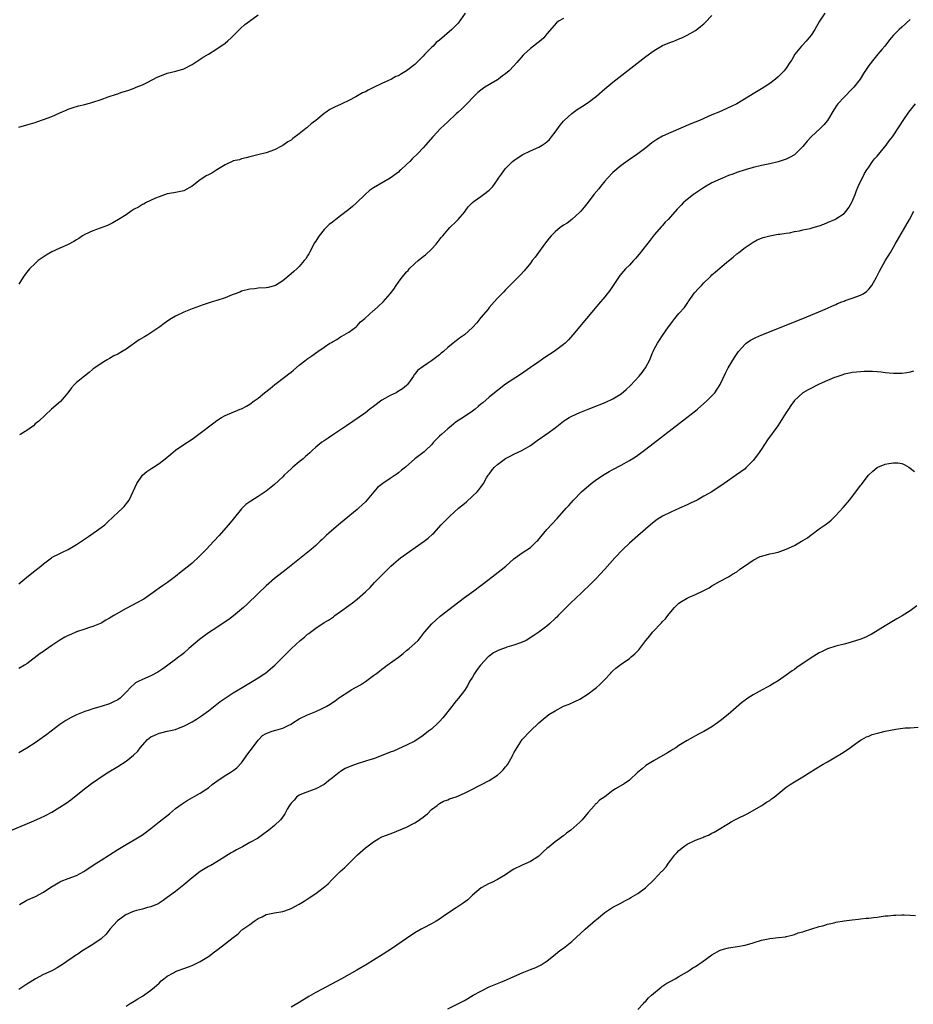
# Model space of a CAD drawing. Units: inches. Extents: x 2580000 to 2583000, y 1500000 to 1503000.
# Drawn here: x 2580349 to 2580566, y 1502089 to 1502327 of the extents above; entities that cross this region are included whole.
import ezdxf

# ---------------------------------------------------------------- set-up
doc = ezdxf.new("R2010")
doc.units = ezdxf.units.IN
doc.header["$MEASUREMENT"] = 0
doc.layers.add('LD25801500_10ft', color=71, linetype='Continuous')

msp = doc.modelspace()

# ---------------------------------------------------------------- linework, layer by layer
at = {"layer": 'LD25801500_10ft'}
for points, elevation in [([(2580544.31, 1502329), (2580543.07, 1502327), (2580541.88, 1502325), (2580541, 1502323.64), (2580539.78, 1502322.22), (2580538.84, 1502321.16), (2580538.68, 1502321), (2580537.04, 1502319), (2580536.32, 1502317.68), (2580535.9, 1502317), (2580535, 1502315.68), (2580534.48, 1502315), (2580533, 1502313.53), (2580532.38, 1502313), (2580531, 1502311.94), (2580529.61, 1502311), (2580529, 1502310.61), (2580527, 1502309.43), (2580526.36, 1502309), (2580523.01, 1502306.99), (2580521.67, 1502306.33), (2580518.66, 1502305), (2580517, 1502304.31), (2580513.94, 1502303), (2580511.86, 1502302.14), (2580507, 1502300.09), (2580505, 1502299.13), (2580503.64, 1502298.36), (2580502.46, 1502297.54), (2580501, 1502296.36), (2580499, 1502294.85), (2580496.71, 1502293.29), (2580495, 1502292.07), (2580493, 1502290.38), (2580491.69, 1502289), (2580491, 1502288.23), (2580489.98, 1502287), (2580489.57, 1502286.43), (2580488.4, 1502285), (2580487, 1502283.15), (2580486.03, 1502281.97), (2580485.23, 1502281), (2580485, 1502280.76), (2580483.02, 1502278.98), (2580481.88, 1502278.12), (2580481, 1502277.57), (2580480.22, 1502277), (2580479, 1502276), (2580478, 1502275), (2580477.57, 1502274.43), (2580477, 1502273.76), (2580476.41, 1502273), (2580474.93, 1502271), (2580474.13, 1502269.87), (2580473.42, 1502269), (2580473, 1502268.42), (2580471.47, 1502266.53), (2580470.53, 1502265.47), (2580469, 1502263.92), (2580468.05, 1502263), (2580467, 1502261.93), (2580466.56, 1502261.44), (2580466.1, 1502261), (2580465, 1502259.88), (2580464.23, 1502259), (2580463, 1502257.64), (2580462.72, 1502257.28), (2580461, 1502255.19), (2580460.04, 1502253.96), (2580459, 1502252.8), (2580457.01, 1502251), (2580455.79, 1502250.21), (2580455, 1502249.57), (2580454.67, 1502249.33), (2580454.3, 1502249), (2580453, 1502247.97), (2580451.93, 1502247), (2580451.41, 1502246.59), (2580451, 1502246.2), (2580450.3, 1502245.7), (2580449, 1502244.72), (2580448.08, 1502244.08), (2580447, 1502243.39), (2580445.6, 1502242.4), (2580445, 1502241.48), (2580444.74, 1502241.26), (2580444.67, 1502241), (2580443.86, 1502239.86), (2580443.22, 1502239), (2580443, 1502238.77), (2580442.03, 1502237.97), (2580440.82, 1502237.18), (2580440.48, 1502237), (2580439, 1502236.33), (2580437, 1502235.17), (2580435, 1502233.67), (2580434.06, 1502233), (2580433, 1502232.15), (2580428.47, 1502229), (2580425, 1502226.71), (2580424.02, 1502225.98), (2580423, 1502225.37), (2580422.48, 1502225), (2580421, 1502223.81), (2580420.08, 1502223), (2580419.55, 1502222.45), (2580419, 1502221.99), (2580418.49, 1502221.51), (2580417.9, 1502221), (2580417, 1502220.29), (2580415.44, 1502219), (2580415, 1502218.6), (2580414.18, 1502217.82), (2580413.33, 1502217), (2580413, 1502216.64), (2580411, 1502214.73), (2580409, 1502213.12), (2580407, 1502211.83), (2580405.24, 1502210.76), (2580405, 1502210.56), (2580404.05, 1502209.95), (2580403, 1502208.83), (2580401, 1502206.34), (2580399.86, 1502205), (2580398.09, 1502203), (2580397.57, 1502202.44), (2580396.31, 1502201), (2580394.4, 1502199), (2580392.71, 1502197.29), (2580391, 1502195.73), (2580390.15, 1502195), (2580389.5, 1502194.5), (2580389, 1502194.06), (2580388.4, 1502193.6), (2580387, 1502192.45), (2580385.03, 1502191), (2580383.81, 1502190.19), (2580383, 1502189.63), (2580382.16, 1502189), (2580381, 1502188.16), (2580379.29, 1502187), (2580379, 1502186.82), (2580377.81, 1502186.19), (2580375, 1502184.69), (2580372.02, 1502183), (2580371.38, 1502182.62), (2580371, 1502182.36), (2580370.12, 1502181.88), (2580369, 1502181.2), (2580367, 1502180.33), (2580366.14, 1502180.14), (2580365, 1502179.75), (2580363.04, 1502179.04), (2580361.6, 1502178.4), (2580361, 1502178.17), (2580360.21, 1502177.79), (2580358.96, 1502177.04), (2580357, 1502175.76), (2580355.38, 1502174.62), (2580355, 1502174.32), (2580354.19, 1502173.81), (2580351, 1502171.34), (2580350.44, 1502171), (2580349, 1502170.15)], 8650), ([(2580457.16, 1502329), (2580455.46, 1502326.54), (2580453.97, 1502325), (2580451, 1502322.41), (2580450.17, 1502321.83), (2580449.41, 1502321), (2580449, 1502320.61), (2580447.41, 1502319), (2580447, 1502318.55), (2580445.5, 1502317), (2580445, 1502316.54), (2580443, 1502315), (2580441.73, 1502314.27), (2580441, 1502313.82), (2580440.4, 1502313.6), (2580439.37, 1502313), (2580438.62, 1502312.62), (2580437, 1502311.89), (2580435, 1502310.92), (2580433.68, 1502310.32), (2580433, 1502309.93), (2580432.34, 1502309.66), (2580430.7, 1502308.7), (2580429, 1502307.81), (2580427.26, 1502307), (2580427, 1502306.86), (2580425.69, 1502306.31), (2580424.39, 1502305.61), (2580423.52, 1502305), (2580423, 1502304.67), (2580421, 1502303), (2580419.87, 1502302.13), (2580419, 1502301.36), (2580418.79, 1502301.21), (2580418.55, 1502301), (2580417, 1502299.73), (2580415.43, 1502298.57), (2580415, 1502298.19), (2580414.22, 1502297.78), (2580413, 1502296.93), (2580412.84, 1502296.84), (2580411, 1502295.87), (2580409, 1502295.12), (2580407.28, 1502294.72), (2580405, 1502294.13), (2580404.12, 1502293.88), (2580403, 1502293.67), (2580402.53, 1502293.47), (2580401, 1502293.18), (2580400.89, 1502293.11), (2580399, 1502292.19), (2580397, 1502290.97), (2580395.8, 1502290.2), (2580395, 1502289.83), (2580394.46, 1502289.54), (2580393.61, 1502289), (2580393, 1502288.58), (2580391, 1502287.05), (2580389, 1502285.94), (2580386.59, 1502285.41), (2580385, 1502285.17), (2580383, 1502284.47), (2580382.12, 1502284.12), (2580379.72, 1502283), (2580379.29, 1502282.71), (2580379, 1502282.58), (2580378.03, 1502281.97), (2580377, 1502281.44), (2580376.26, 1502281), (2580375, 1502280.14), (2580373.21, 1502279), (2580371.82, 1502278.18), (2580370.49, 1502277.51), (2580367, 1502276.19), (2580365, 1502275.3), (2580364.48, 1502275), (2580363.6, 1502274.4), (2580363, 1502274.05), (2580362.38, 1502273.62), (2580361, 1502272.89), (2580360.83, 1502272.83), (2580359, 1502271.99), (2580357, 1502271.11), (2580355.67, 1502270.33), (2580354.45, 1502269.55), (2580353.73, 1502269), (2580353, 1502268.28), (2580351.59, 1502267), (2580351, 1502266.2), (2580350.47, 1502265.53), (2580350.08, 1502265), (2580349, 1502263.31)], 8620), ([(2580349, 1502301.38), (2580351, 1502301.93), (2580351.87, 1502302.13), (2580353, 1502302.49), (2580353.4, 1502302.6), (2580355, 1502303.17), (2580357, 1502303.92), (2580359, 1502304.78), (2580360.52, 1502305.48), (2580361, 1502305.68), (2580361.94, 1502306.06), (2580363.49, 1502306.51), (2580365, 1502306.85), (2580367, 1502307.4), (2580369, 1502308.08), (2580370.68, 1502308.68), (2580372.67, 1502309.33), (2580373, 1502309.46), (2580373.71, 1502309.71), (2580375.69, 1502310.31), (2580377, 1502310.78), (2580377.49, 1502311), (2580379, 1502311.63), (2580380.26, 1502312.26), (2580382.54, 1502313.46), (2580383.97, 1502314.03), (2580385, 1502314.39), (2580387.08, 1502314.92), (2580389, 1502315.5), (2580391, 1502316.5), (2580393.73, 1502318.27), (2580395, 1502319.07), (2580397, 1502320.3), (2580399, 1502321.67), (2580399.7, 1502322.3), (2580400.52, 1502323), (2580402.54, 1502325), (2580402.74, 1502325.26), (2580403.77, 1502326.23), (2580404.93, 1502327), (2580407, 1502328.55)], 8610), ([(2580349, 1502190.68), (2580351, 1502192.35), (2580352.5, 1502193.5), (2580353, 1502193.93), (2580353.62, 1502194.38), (2580354.32, 1502195), (2580355, 1502195.57), (2580356.91, 1502197), (2580357.12, 1502197.12), (2580359, 1502198.07), (2580359.63, 1502198.37), (2580361, 1502199.05), (2580363, 1502200.2), (2580365.87, 1502202.13), (2580369, 1502204.32), (2580369.84, 1502205), (2580370.45, 1502205.55), (2580372, 1502207), (2580373, 1502207.96), (2580374.15, 1502209), (2580374.55, 1502209.45), (2580375.46, 1502210.54), (2580375.73, 1502211), (2580377.63, 1502215), (2580378.97, 1502217.03), (2580380.06, 1502217.94), (2580381.28, 1502218.72), (2580381.65, 1502219), (2580383, 1502219.85), (2580384.48, 1502221), (2580385.85, 1502222.15), (2580387, 1502223.08), (2580389, 1502224.45), (2580391, 1502225.76), (2580393, 1502227.19), (2580396.3, 1502229.7), (2580397, 1502230.3), (2580398.11, 1502231), (2580399, 1502231.51), (2580402.66, 1502233), (2580403, 1502233.13), (2580404.23, 1502233.77), (2580405, 1502234.2), (2580406.06, 1502235), (2580407, 1502235.68), (2580408.59, 1502237), (2580409.96, 1502238.04), (2580411.1, 1502239), (2580413.73, 1502241), (2580414.46, 1502241.54), (2580415, 1502242.02), (2580415.56, 1502242.44), (2580417, 1502243.68), (2580418.64, 1502245), (2580418.85, 1502245.15), (2580420.04, 1502245.96), (2580421.5, 1502247), (2580423, 1502248), (2580424.43, 1502249), (2580424.79, 1502249.21), (2580425, 1502249.37), (2580426.08, 1502249.92), (2580427, 1502250.51), (2580427.32, 1502250.68), (2580429, 1502251.64), (2580430.76, 1502253), (2580431, 1502253.19), (2580431.85, 1502254.15), (2580432.9, 1502255), (2580435, 1502256.89), (2580435.15, 1502257), (2580436.13, 1502257.87), (2580437.35, 1502259), (2580439.04, 1502261), (2580439.9, 1502262.1), (2580440.46, 1502263), (2580441, 1502263.77), (2580441.92, 1502265), (2580442.43, 1502265.57), (2580443, 1502266.29), (2580443.36, 1502266.64), (2580443.65, 1502267), (2580445, 1502268.32), (2580445.76, 1502269), (2580447, 1502270.02), (2580447.57, 1502270.43), (2580449, 1502271.8), (2580450.16, 1502273), (2580451.39, 1502274.61), (2580451.75, 1502275), (2580453, 1502276.49), (2580453.47, 1502277), (2580455, 1502278.46), (2580455.5, 1502279), (2580457, 1502280.74), (2580457.19, 1502281), (2580457.92, 1502282.08), (2580459, 1502283.13), (2580459.39, 1502283.39), (2580461, 1502284.54), (2580461.66, 1502285), (2580463, 1502286.07), (2580463.46, 1502286.54), (2580463.87, 1502287), (2580465, 1502288.56), (2580465.29, 1502289), (2580466.02, 1502289.98), (2580466.69, 1502291), (2580467, 1502291.35), (2580468.64, 1502293), (2580469, 1502293.29), (2580471, 1502294.66), (2580473, 1502295.63), (2580475, 1502296.48), (2580475.86, 1502297), (2580476.54, 1502297.46), (2580477, 1502297.81), (2580477.61, 1502298.39), (2580478.12, 1502299), (2580479, 1502300.14), (2580480.18, 1502301.82), (2580481, 1502302.82), (2580481.17, 1502303), (2580483, 1502304.63), (2580484.36, 1502305.64), (2580485, 1502306.01), (2580485.58, 1502306.42), (2580487, 1502307.34), (2580489, 1502308.86), (2580491, 1502310.6), (2580493, 1502312.28), (2580501, 1502318.48), (2580503, 1502319.95), (2580505, 1502321.12), (2580506.34, 1502321.66), (2580507, 1502321.95), (2580507.78, 1502322.22), (2580509.21, 1502322.79), (2580509.7, 1502323), (2580511, 1502323.6), (2580513, 1502324.77), (2580513.32, 1502325), (2580514.25, 1502325.75), (2580515, 1502326.4), (2580515.31, 1502326.69), (2580517, 1502328.4)], 8640), ([(2580565, 1502327.47), (2580563, 1502325.59), (2580562.34, 1502325), (2580561, 1502323.6), (2580560.45, 1502323), (2580559.79, 1502322.21), (2580558.85, 1502321), (2580558.19, 1502320.19), (2580557.22, 1502319), (2580556.2, 1502317.8), (2580555, 1502316.25), (2580553.69, 1502314.31), (2580552.88, 1502313), (2580551.37, 1502311), (2580551, 1502310.6), (2580549, 1502308.58), (2580547.52, 1502307), (2580547.29, 1502306.71), (2580546.49, 1502305.51), (2580544.99, 1502303), (2580544.07, 1502301.93), (2580543.21, 1502301), (2580541.02, 1502298.98), (2580540.05, 1502297.95), (2580539, 1502296.66), (2580537.18, 1502294.82), (2580537, 1502294.68), (2580535.96, 1502294.04), (2580535, 1502293.59), (2580533.24, 1502293), (2580533, 1502292.93), (2580531, 1502292.45), (2580529, 1502292.06), (2580527, 1502291.61), (2580525, 1502291.04), (2580523, 1502290.36), (2580522.01, 1502289.99), (2580521, 1502289.6), (2580519.54, 1502289), (2580519, 1502288.77), (2580517, 1502287.82), (2580515.19, 1502286.81), (2580513.98, 1502286.02), (2580512.79, 1502285.21), (2580512.5, 1502285), (2580511, 1502283.8), (2580510.05, 1502283), (2580509.52, 1502282.48), (2580508.54, 1502281.46), (2580506.34, 1502279), (2580505.68, 1502278.32), (2580505, 1502277.55), (2580504.73, 1502277.27), (2580503, 1502275.23), (2580502, 1502274), (2580499.39, 1502270.61), (2580498.5, 1502269.5), (2580498.01, 1502269), (2580497, 1502267.88), (2580496.05, 1502267), (2580495.53, 1502266.47), (2580494.63, 1502265.37), (2580493.08, 1502263), (2580492.21, 1502261.79), (2580491.61, 1502261), (2580491, 1502260.24), (2580489.53, 1502258.47), (2580488.25, 1502257), (2580486.57, 1502255), (2580483.29, 1502251), (2580482.2, 1502249.8), (2580481.38, 1502249), (2580481, 1502248.69), (2580478.77, 1502247), (2580476.5, 1502245.5), (2580475, 1502244.48), (2580473, 1502243.09), (2580470.6, 1502241.4), (2580467, 1502239.06), (2580465, 1502237.58), (2580464.33, 1502237), (2580463, 1502235.94), (2580461.44, 1502234.56), (2580461, 1502234.23), (2580460.35, 1502233.65), (2580459.58, 1502233), (2580459, 1502232.55), (2580456.7, 1502231), (2580455, 1502229.91), (2580453.88, 1502229), (2580453, 1502228.26), (2580451.57, 1502227), (2580451, 1502226.44), (2580450.23, 1502225.77), (2580449.53, 1502225), (2580449, 1502224.4), (2580447.54, 1502223), (2580447.28, 1502222.72), (2580445, 1502220.97), (2580442.73, 1502219), (2580441.77, 1502218.23), (2580441, 1502217.56), (2580440.67, 1502217.33), (2580440.26, 1502217), (2580439, 1502216.19), (2580437.22, 1502215), (2580435.98, 1502214.02), (2580435.03, 1502213), (2580433, 1502210.59), (2580432.2, 1502209.8), (2580431.34, 1502209), (2580431, 1502208.7), (2580427.84, 1502206.16), (2580427, 1502205.41), (2580426.49, 1502205), (2580424.16, 1502203), (2580423.55, 1502202.45), (2580422.53, 1502201.47), (2580422.06, 1502201), (2580421, 1502200), (2580419.87, 1502199), (2580418.28, 1502197.72), (2580413.8, 1502194.2), (2580411, 1502191.95), (2580409, 1502190.22), (2580407, 1502188.35), (2580404.29, 1502185.71), (2580403.51, 1502185), (2580403, 1502184.54), (2580401.06, 1502182.94), (2580399.91, 1502182.09), (2580399, 1502181.47), (2580397, 1502180.15), (2580395, 1502178.79), (2580392.81, 1502177.19), (2580390.23, 1502175), (2580389, 1502173.93), (2580388.49, 1502173.51), (2580387.83, 1502173), (2580387, 1502172.39), (2580385.16, 1502171), (2580383.92, 1502170.08), (2580382.71, 1502169.29), (2580381, 1502168.39), (2580379, 1502167.55), (2580377.94, 1502167), (2580377.33, 1502166.67), (2580377, 1502166.42), (2580376.22, 1502165.78), (2580375, 1502164.46), (2580373.55, 1502163), (2580373, 1502162.58), (2580371.93, 1502162.07), (2580371, 1502161.65), (2580369, 1502161.01), (2580367, 1502160.39), (2580366.08, 1502160.08), (2580365, 1502159.73), (2580363.02, 1502158.98), (2580361.68, 1502158.32), (2580360.42, 1502157.58), (2580359, 1502156.6), (2580355.83, 1502154.17), (2580353, 1502152.16), (2580351, 1502150.84), (2580349, 1502149.71)], 8660), ([(2580481, 1502327.69), (2580479.8, 1502327), (2580479.34, 1502326.66), (2580477, 1502323.93), (2580476.26, 1502323), (2580475.58, 1502322.42), (2580473, 1502320.38), (2580471.45, 1502319), (2580471.22, 1502318.78), (2580469.74, 1502317), (2580469, 1502316.17), (2580467.85, 1502315), (2580467, 1502314.29), (2580466.25, 1502313.75), (2580465.29, 1502313), (2580465, 1502312.79), (2580461.98, 1502311), (2580461, 1502310.3), (2580460.26, 1502309.74), (2580459.52, 1502309), (2580457.29, 1502306.71), (2580456.28, 1502305.72), (2580455.52, 1502305), (2580455, 1502304.55), (2580453, 1502302.65), (2580451.2, 1502301), (2580449.34, 1502299), (2580447.61, 1502297), (2580447, 1502296.33), (2580445.74, 1502295), (2580444.36, 1502293.64), (2580443.75, 1502293), (2580443, 1502292.28), (2580441.6, 1502291), (2580441.27, 1502290.73), (2580441, 1502290.47), (2580439, 1502289), (2580435, 1502286.66), (2580434.04, 1502285.96), (2580432.96, 1502285.04), (2580430.86, 1502283), (2580429.85, 1502282.15), (2580429, 1502281.41), (2580427, 1502279.87), (2580425.82, 1502279), (2580425, 1502278.35), (2580424.21, 1502277.79), (2580423, 1502276.55), (2580421.77, 1502275), (2580421.46, 1502274.54), (2580421, 1502273.75), (2580420.69, 1502273.31), (2580419.46, 1502271), (2580419.32, 1502270.68), (2580419, 1502270.14), (2580418.54, 1502269.46), (2580418.21, 1502269), (2580417, 1502267.57), (2580416.41, 1502267), (2580415.63, 1502266.37), (2580415, 1502265.8), (2580413, 1502264.14), (2580411.2, 1502263), (2580411, 1502262.89), (2580409.47, 1502262.53), (2580409, 1502262.44), (2580407, 1502262.3), (2580406.19, 1502262.19), (2580405, 1502262.06), (2580403, 1502261.57), (2580402.6, 1502261.4), (2580401.46, 1502261), (2580400.72, 1502260.72), (2580399, 1502260), (2580397, 1502259.33), (2580395.88, 1502259), (2580393.71, 1502258.29), (2580391, 1502257.34), (2580389, 1502256.54), (2580387, 1502255.56), (2580386.06, 1502255), (2580385.41, 1502254.59), (2580384.23, 1502253.77), (2580383.19, 1502253), (2580380.25, 1502251), (2580379.49, 1502250.51), (2580378.22, 1502249.78), (2580375, 1502247.57), (2580374.03, 1502247), (2580373, 1502246.34), (2580372.08, 1502245.92), (2580371, 1502245.28), (2580370.47, 1502245), (2580369, 1502244.1), (2580367.44, 1502243), (2580367, 1502242.67), (2580366.1, 1502241.9), (2580364.93, 1502241), (2580363, 1502239.45), (2580362.52, 1502239), (2580361.82, 1502238.18), (2580360.93, 1502237), (2580359.11, 1502234.89), (2580356.91, 1502233), (2580353.85, 1502230.15), (2580353, 1502229.44), (2580352.55, 1502229), (2580351, 1502227.84), (2580349.54, 1502227), (2580349.18, 1502226.82)], 8630), ([(2580347.08, 1502130.92), (2580352.07, 1502133), (2580354.1, 1502133.9), (2580355.45, 1502134.55), (2580357, 1502135.37), (2580359, 1502136.55), (2580360.47, 1502137.53), (2580361.63, 1502138.37), (2580364.98, 1502141.02), (2580367, 1502142.56), (2580367.6, 1502143), (2580369, 1502143.97), (2580370.84, 1502145.16), (2580373, 1502146.47), (2580375, 1502147.75), (2580376.82, 1502149.18), (2580377.86, 1502150.14), (2580378.44, 1502151), (2580380.24, 1502153), (2580381, 1502153.6), (2580381.99, 1502154.01), (2580383, 1502154.54), (2580383.4, 1502154.6), (2580385, 1502155), (2580387, 1502155.42), (2580387.71, 1502155.71), (2580389, 1502156.18), (2580391, 1502157.22), (2580392.11, 1502157.89), (2580393.32, 1502158.68), (2580395, 1502159.94), (2580397, 1502161.51), (2580397.83, 1502162.17), (2580399, 1502163), (2580401, 1502164.32), (2580403.94, 1502166.06), (2580405.57, 1502167), (2580407, 1502167.89), (2580408.65, 1502169), (2580408.85, 1502169.15), (2580411.03, 1502171), (2580415.08, 1502175), (2580417.22, 1502177), (2580418.23, 1502177.77), (2580419, 1502178.47), (2580419.32, 1502178.68), (2580419.69, 1502179), (2580421, 1502179.96), (2580423, 1502181.29), (2580424.1, 1502181.9), (2580425.27, 1502182.73), (2580425.61, 1502183), (2580427, 1502183.96), (2580429, 1502185.45), (2580429.91, 1502186.09), (2580431.02, 1502187), (2580433, 1502188.73), (2580434.16, 1502189.84), (2580435.21, 1502191), (2580437, 1502192.83), (2580438.1, 1502193.9), (2580439, 1502194.84), (2580439.17, 1502195), (2580441, 1502196.59), (2580441.54, 1502197), (2580447.24, 1502201), (2580448.22, 1502201.78), (2580449.28, 1502202.72), (2580449.56, 1502203), (2580451.39, 1502205), (2580452.17, 1502205.83), (2580453.35, 1502207), (2580455.6, 1502209), (2580457, 1502210.14), (2580457.47, 1502210.53), (2580459, 1502211.91), (2580460.08, 1502213), (2580460.52, 1502213.48), (2580461, 1502214.1), (2580461.59, 1502215), (2580462.38, 1502216.38), (2580462.75, 1502217), (2580462.86, 1502217.14), (2580463, 1502217.3), (2580463.7, 1502218.3), (2580464.3, 1502219), (2580465, 1502219.62), (2580467, 1502221.07), (2580468.27, 1502221.73), (2580469, 1502222.14), (2580470.93, 1502223), (2580473, 1502224.25), (2580474.61, 1502225.39), (2580477, 1502227.04), (2580479, 1502228.53), (2580481, 1502230.09), (2580481.53, 1502230.47), (2580482.4, 1502231), (2580483, 1502231.33), (2580485, 1502232.21), (2580486.96, 1502233), (2580488.44, 1502233.56), (2580489, 1502233.79), (2580489.89, 1502234.11), (2580491.3, 1502234.7), (2580493, 1502235.51), (2580495, 1502236.77), (2580496.22, 1502237.78), (2580497.25, 1502238.75), (2580499.37, 1502241), (2580500.1, 1502241.9), (2580500.89, 1502243), (2580501.93, 1502245), (2580502.54, 1502246.54), (2580502.74, 1502247), (2580503, 1502247.55), (2580503.77, 1502249), (2580504.27, 1502249.72), (2580505, 1502250.89), (2580506.48, 1502253), (2580507, 1502253.71), (2580508.02, 1502255), (2580509, 1502256.16), (2580510.32, 1502257.68), (2580511.14, 1502258.86), (2580511.22, 1502259), (2580512.79, 1502261.21), (2580513.73, 1502262.27), (2580514.43, 1502263), (2580515, 1502263.59), (2580516.45, 1502265), (2580516.71, 1502265.28), (2580517, 1502265.55), (2580517.78, 1502266.22), (2580519, 1502267.3), (2580521, 1502268.96), (2580522.15, 1502269.85), (2580523, 1502270.65), (2580523.48, 1502271), (2580525, 1502272.22), (2580527, 1502273.52), (2580527.97, 1502274.03), (2580529.39, 1502274.61), (2580531, 1502275.01), (2580533, 1502275.38), (2580533.4, 1502275.4), (2580535, 1502275.69), (2580535.76, 1502275.76), (2580537, 1502276.04), (2580538.24, 1502276.24), (2580539, 1502276.43), (2580540.8, 1502276.8), (2580541.52, 1502277), (2580543, 1502277.45), (2580544.12, 1502277.88), (2580545, 1502278.26), (2580545.53, 1502278.47), (2580546.73, 1502279), (2580547, 1502279.12), (2580549, 1502280.42), (2580549.52, 1502281), (2580550.15, 1502281.85), (2580550.83, 1502283), (2580551, 1502283.34), (2580551.67, 1502285), (2580552.03, 1502285.97), (2580552.46, 1502287), (2580553.92, 1502290.08), (2580554.56, 1502291), (2580555, 1502291.69), (2580555.93, 1502293), (2580556.35, 1502293.65), (2580557, 1502294.35), (2580559.23, 1502297), (2580559.94, 1502298.06), (2580560.71, 1502299), (2580562.41, 1502301.59), (2580563.32, 1502303), (2580564.71, 1502305), (2580566.3, 1502307)], 8670), ([(2580349.16, 1502113), (2580351, 1502114.07), (2580353.06, 1502114.94), (2580355, 1502115.95), (2580356.79, 1502117.21), (2580357.76, 1502117.76), (2580359, 1502118.52), (2580359.32, 1502118.68), (2580361, 1502119.29), (2580363, 1502120.03), (2580364.8, 1502121), (2580365, 1502121.12), (2580367.3, 1502122.7), (2580369, 1502123.75), (2580371, 1502125), (2580373, 1502126.32), (2580375, 1502127.55), (2580377, 1502128.69), (2580379, 1502129.91), (2580381, 1502131.38), (2580383.07, 1502133), (2580385.53, 1502135), (2580387, 1502136.25), (2580388.59, 1502137.41), (2580389.8, 1502138.2), (2580393, 1502139.99), (2580394.55, 1502141), (2580395, 1502141.3), (2580395.89, 1502142.11), (2580397, 1502142.85), (2580399, 1502144.27), (2580400.26, 1502145), (2580401, 1502145.45), (2580401.86, 1502146.14), (2580403, 1502147.31), (2580404.5, 1502149.5), (2580405.64, 1502151), (2580407, 1502152.85), (2580408.09, 1502153.91), (2580409, 1502154.44), (2580409.37, 1502154.63), (2580410.4, 1502155), (2580411.27, 1502155.27), (2580413, 1502155.72), (2580414.48, 1502156.48), (2580415, 1502156.69), (2580415.45, 1502157), (2580417, 1502158), (2580419, 1502158.99), (2580421, 1502159.79), (2580422.52, 1502160.52), (2580423, 1502160.72), (2580423.54, 1502161), (2580424.47, 1502161.53), (2580425, 1502161.93), (2580425.66, 1502162.34), (2580426.52, 1502163), (2580427, 1502163.33), (2580429, 1502164.64), (2580429.56, 1502165), (2580431.79, 1502166.21), (2580433, 1502167.02), (2580435, 1502168.45), (2580435.67, 1502169), (2580436.44, 1502169.56), (2580437, 1502170.06), (2580437.56, 1502170.44), (2580438.28, 1502171), (2580441, 1502172.96), (2580442.17, 1502173.83), (2580443, 1502174.51), (2580443.65, 1502175), (2580445, 1502176.2), (2580445.79, 1502177), (2580446.34, 1502177.66), (2580447.37, 1502179), (2580449.11, 1502181), (2580450.08, 1502181.92), (2580451.15, 1502182.85), (2580455.63, 1502186.37), (2580457, 1502187.38), (2580459.28, 1502189), (2580461, 1502190.29), (2580463, 1502191.85), (2580465.92, 1502194.08), (2580467.01, 1502194.99), (2580469, 1502196.75), (2580469.32, 1502197), (2580471, 1502198.17), (2580473, 1502199.52), (2580474.56, 1502201), (2580474.77, 1502201.23), (2580476.23, 1502203), (2580477, 1502203.89), (2580479.46, 1502206.54), (2580481.65, 1502209), (2580482.32, 1502209.68), (2580483.45, 1502211), (2580485.37, 1502213), (2580487.7, 1502215), (2580489, 1502215.94), (2580490.83, 1502217.17), (2580492.08, 1502217.92), (2580493, 1502218.43), (2580495, 1502219.46), (2580497, 1502220.54), (2580498.5, 1502221.5), (2580499, 1502221.84), (2580499.68, 1502222.32), (2580501, 1502223.33), (2580510.9, 1502231), (2580513, 1502232.65), (2580513.45, 1502233), (2580515.77, 1502235), (2580517, 1502236.27), (2580517.66, 1502237), (2580518.99, 1502239), (2580520.24, 1502241.76), (2580520.9, 1502243), (2580522.46, 1502245.54), (2580523.25, 1502246.75), (2580523.44, 1502247), (2580525, 1502248.8), (2580525.25, 1502249), (2580526.29, 1502249.71), (2580527.62, 1502250.38), (2580529.06, 1502251), (2580539.03, 1502255), (2580543.87, 1502257), (2580545, 1502257.51), (2580546.02, 1502257.98), (2580547, 1502258.39), (2580547.41, 1502258.59), (2580548.5, 1502259), (2580549, 1502259.21), (2580549.31, 1502259.31), (2580551, 1502259.93), (2580553, 1502260.62), (2580553.65, 1502261), (2580554.45, 1502261.55), (2580555, 1502262.06), (2580555.43, 1502262.57), (2580555.7, 1502263), (2580556.83, 1502265), (2580557.56, 1502266.44), (2580559, 1502268.92), (2580560.25, 1502271), (2580561.42, 1502273), (2580564.83, 1502279), (2580565.94, 1502281)], 8680), ([(2580565.8, 1502242.2), (2580565, 1502241.97), (2580564.2, 1502241.8), (2580563, 1502241.65), (2580562.36, 1502241.64), (2580561, 1502241.68), (2580559, 1502241.86), (2580558.02, 1502241.98), (2580557, 1502242.04), (2580555.86, 1502242.14), (2580555, 1502242.13), (2580553.84, 1502242.16), (2580553, 1502242.1), (2580551.99, 1502242.01), (2580551, 1502241.89), (2580550.29, 1502241.71), (2580549, 1502241.46), (2580548.67, 1502241.33), (2580547, 1502240.81), (2580546.69, 1502240.69), (2580545, 1502239.99), (2580543, 1502239.07), (2580540.27, 1502237.73), (2580539, 1502236.95), (2580537, 1502235.09), (2580536.09, 1502233.91), (2580535.52, 1502233), (2580535, 1502232.2), (2580532.98, 1502229.02), (2580530.45, 1502225.55), (2580529, 1502223.33), (2580528.05, 1502221.95), (2580527, 1502220.55), (2580525.21, 1502218.79), (2580525, 1502218.6), (2580522.93, 1502217.07), (2580519.96, 1502215), (2580516.93, 1502213), (2580515, 1502211.9), (2580513.38, 1502211), (2580511.79, 1502210.21), (2580511, 1502209.84), (2580509.16, 1502209), (2580507, 1502208.06), (2580505, 1502207.07), (2580503.74, 1502206.26), (2580503, 1502205.71), (2580502.13, 1502205), (2580499, 1502202.32), (2580497, 1502200.56), (2580495.37, 1502199), (2580493.47, 1502197), (2580491, 1502194.29), (2580489.86, 1502193), (2580489, 1502192.06), (2580487.5, 1502190.5), (2580483.74, 1502187), (2580483, 1502186.3), (2580482.35, 1502185.65), (2580481.63, 1502185), (2580479.71, 1502183), (2580479.37, 1502182.63), (2580479, 1502182.26), (2580477.62, 1502181), (2580477, 1502180.48), (2580475.04, 1502178.96), (2580473.86, 1502178.14), (2580472, 1502177), (2580471, 1502176.56), (2580470.34, 1502176.34), (2580469, 1502175.81), (2580467.32, 1502175.32), (2580467, 1502175.21), (2580466.48, 1502175), (2580465.38, 1502174.62), (2580465, 1502174.5), (2580464.04, 1502173.96), (2580463, 1502173.21), (2580462.77, 1502173), (2580460.92, 1502171), (2580460.08, 1502169.92), (2580459.46, 1502169), (2580459, 1502168.09), (2580458.22, 1502167), (2580457.83, 1502166.17), (2580457, 1502164.87), (2580455.57, 1502163), (2580455, 1502162.35), (2580454.41, 1502161.59), (2580453.99, 1502161), (2580451.8, 1502158.2), (2580451, 1502157.34), (2580450.65, 1502157), (2580449, 1502155.51), (2580448.33, 1502155), (2580447, 1502153.95), (2580445, 1502152.61), (2580443, 1502151.58), (2580441, 1502150.73), (2580439.81, 1502150.19), (2580439, 1502149.91), (2580436.85, 1502149), (2580435, 1502148.32), (2580434.07, 1502148.07), (2580433, 1502147.7), (2580431, 1502147.11), (2580429.46, 1502146.54), (2580428.08, 1502145.92), (2580427, 1502145.22), (2580426.85, 1502145.15), (2580426.64, 1502145), (2580425, 1502143.66), (2580424.09, 1502143), (2580423.53, 1502142.47), (2580423, 1502142.06), (2580420.97, 1502141.03), (2580417.93, 1502139.93), (2580417, 1502139.51), (2580416.31, 1502139), (2580415.74, 1502138.26), (2580415, 1502137.53), (2580414.79, 1502137.21), (2580414.62, 1502137), (2580414.06, 1502136.06), (2580413.51, 1502135), (2580413, 1502134.27), (2580412.46, 1502133.54), (2580411, 1502132.18), (2580409.58, 1502131), (2580408.11, 1502129.89), (2580406.84, 1502129), (2580405, 1502128.01), (2580403.21, 1502127), (2580401.76, 1502126.24), (2580401, 1502125.78), (2580400.49, 1502125.51), (2580397, 1502123.36), (2580395.52, 1502122.48), (2580395, 1502122.2), (2580393, 1502121.03), (2580391, 1502119.5), (2580389, 1502117.79), (2580387, 1502116.19), (2580385, 1502114.67), (2580384.02, 1502113.98), (2580383, 1502113.32), (2580382.8, 1502113.2), (2580381, 1502112.42), (2580380.24, 1502112.24), (2580379, 1502111.88), (2580377.55, 1502111.55), (2580377, 1502111.4), (2580375.98, 1502111), (2580375.33, 1502110.67), (2580375, 1502110.55), (2580373.48, 1502109.48), (2580372.93, 1502109.07), (2580371.06, 1502107), (2580370.16, 1502105.84), (2580369, 1502104.7), (2580367, 1502103.27), (2580364.33, 1502101.67), (2580363.35, 1502101), (2580363, 1502100.79), (2580359.57, 1502098.43), (2580359, 1502098.05), (2580358.35, 1502097.65), (2580357, 1502096.95), (2580355, 1502096.01), (2580353.1, 1502095), (2580351.78, 1502094.22), (2580351, 1502093.7), (2580349, 1502092.42)], 8690), ([(2580375, 1502088.4), (2580375.97, 1502089), (2580377, 1502089.59), (2580377.83, 1502090.17), (2580379, 1502090.82), (2580381, 1502092.22), (2580381.94, 1502093), (2580383, 1502093.93), (2580383.52, 1502094.48), (2580384.14, 1502095), (2580385, 1502095.66), (2580386.47, 1502096.47), (2580387, 1502096.79), (2580387.6, 1502097), (2580389, 1502097.53), (2580390.12, 1502097.88), (2580391, 1502098.26), (2580391.54, 1502098.46), (2580392.67, 1502099), (2580393, 1502099.18), (2580395, 1502100.41), (2580396.46, 1502101.54), (2580397, 1502101.9), (2580398.39, 1502103), (2580401, 1502105.01), (2580402.14, 1502105.86), (2580403, 1502106.79), (2580403.13, 1502106.87), (2580403.29, 1502107), (2580405, 1502108.19), (2580406.09, 1502109), (2580407, 1502109.59), (2580407.96, 1502110.04), (2580409, 1502110.61), (2580411.01, 1502110.99), (2580413, 1502111.28), (2580413.46, 1502111.46), (2580415, 1502112.01), (2580416.92, 1502113.08), (2580418.16, 1502113.84), (2580419.39, 1502114.61), (2580421, 1502115.69), (2580422.74, 1502117), (2580423.96, 1502118.04), (2580424.85, 1502119), (2580426.86, 1502121), (2580428.01, 1502121.99), (2580429.05, 1502123), (2580431.06, 1502125), (2580433, 1502126.71), (2580433.35, 1502127), (2580435, 1502128.21), (2580436.24, 1502129), (2580437, 1502129.39), (2580439, 1502130.16), (2580439.62, 1502130.38), (2580443, 1502131.77), (2580445, 1502132.75), (2580445.39, 1502133), (2580447, 1502134.16), (2580447.47, 1502134.53), (2580448.04, 1502135), (2580449, 1502135.98), (2580450.37, 1502137), (2580450.7, 1502137.3), (2580451, 1502137.46), (2580451.96, 1502138.04), (2580453, 1502138.38), (2580453.42, 1502138.58), (2580455, 1502139.12), (2580457, 1502139.95), (2580459, 1502140.93), (2580460.34, 1502141.65), (2580461, 1502141.98), (2580463, 1502143.03), (2580465, 1502144.32), (2580465.76, 1502145), (2580466.39, 1502145.61), (2580467, 1502146.35), (2580467.31, 1502146.69), (2580467.51, 1502147), (2580468.69, 1502149), (2580468.77, 1502149.23), (2580469, 1502149.72), (2580471, 1502152.99), (2580472.92, 1502155), (2580475, 1502157.04), (2580476.07, 1502157.93), (2580477, 1502158.65), (2580477.5, 1502159), (2580479, 1502159.95), (2580481, 1502161.04), (2580482.42, 1502161.58), (2580483.8, 1502162.2), (2580485, 1502162.78), (2580487, 1502164.02), (2580488.7, 1502165.3), (2580489, 1502165.54), (2580489.76, 1502166.24), (2580490.51, 1502167), (2580491, 1502167.51), (2580492.37, 1502169), (2580492.68, 1502169.32), (2580493, 1502169.62), (2580493.73, 1502170.27), (2580495, 1502171.23), (2580497, 1502172.64), (2580497.45, 1502173), (2580498.3, 1502173.7), (2580499.31, 1502174.69), (2580500.94, 1502176.94), (2580501.92, 1502178.08), (2580502.56, 1502179), (2580504.75, 1502181.25), (2580505, 1502181.55), (2580505.76, 1502182.24), (2580506.29, 1502183), (2580507, 1502183.92), (2580507.95, 1502185), (2580508.46, 1502185.54), (2580509, 1502186.01), (2580509.6, 1502186.4), (2580511, 1502187.26), (2580511.5, 1502187.5), (2580513, 1502188.15), (2580514.87, 1502189), (2580516.29, 1502189.71), (2580517, 1502190.23), (2580519, 1502191.37), (2580521, 1502192.4), (2580521.96, 1502193), (2580523, 1502193.6), (2580523.78, 1502194.22), (2580524.87, 1502195), (2580527, 1502196.46), (2580528.69, 1502197.31), (2580529, 1502197.43), (2580530.24, 1502197.76), (2580531, 1502198), (2580531.91, 1502198.09), (2580533, 1502198.4), (2580535, 1502199.06), (2580537, 1502200.01), (2580538.7, 1502201), (2580538.9, 1502201.1), (2580539, 1502201.18), (2580540.17, 1502201.83), (2580541, 1502202.6), (2580541.26, 1502202.74), (2580543, 1502204.06), (2580544.41, 1502205), (2580544.77, 1502205.23), (2580545, 1502205.43), (2580545.89, 1502206.11), (2580546.73, 1502207), (2580547, 1502207.25), (2580548.78, 1502209.22), (2580550.29, 1502211), (2580551.88, 1502213), (2580553, 1502214.51), (2580553.22, 1502214.78), (2580553.37, 1502215), (2580554.96, 1502217.04), (2580556, 1502218), (2580557, 1502218.88), (2580557.22, 1502219), (2580559, 1502219.7), (2580559.87, 1502219.87), (2580561, 1502220), (2580562.01, 1502220.01), (2580563, 1502219.82), (2580563.6, 1502219.6), (2580564.71, 1502219), (2580566.11, 1502217.89)], 8700), ([(2580566.63, 1502185.37), (2580565, 1502184.17), (2580563.07, 1502182.93), (2580561.82, 1502182.18), (2580559, 1502180.53), (2580555.56, 1502178.44), (2580555, 1502178.15), (2580554.26, 1502177.74), (2580552.83, 1502177.17), (2580551, 1502176.61), (2580550.5, 1502176.5), (2580549, 1502176.11), (2580547, 1502175.58), (2580545, 1502174.91), (2580543.7, 1502174.29), (2580543, 1502173.99), (2580541, 1502172.78), (2580537.58, 1502170.42), (2580537, 1502169.97), (2580536.41, 1502169.59), (2580535, 1502168.54), (2580533, 1502167.17), (2580531.63, 1502166.37), (2580531, 1502165.97), (2580530.35, 1502165.65), (2580529.12, 1502165), (2580527, 1502163.84), (2580525.69, 1502163), (2580525, 1502162.51), (2580524.17, 1502161.83), (2580520.92, 1502159), (2580519, 1502157.48), (2580518.36, 1502157), (2580517, 1502156.08), (2580515, 1502154.89), (2580513.71, 1502154.29), (2580513, 1502153.86), (2580512.42, 1502153.58), (2580511, 1502152.76), (2580509, 1502151.49), (2580508.27, 1502151), (2580507.48, 1502150.52), (2580507, 1502150.26), (2580506.22, 1502149.78), (2580503, 1502147.9), (2580501, 1502146.68), (2580500.09, 1502145.91), (2580499, 1502145.04), (2580497, 1502143.12), (2580495.75, 1502142.25), (2580493.58, 1502141), (2580493, 1502140.61), (2580491, 1502139.12), (2580489.75, 1502138.25), (2580489, 1502137.47), (2580488.71, 1502137.29), (2580488.49, 1502137), (2580487, 1502135.32), (2580485.55, 1502133.55), (2580485, 1502132.92), (2580482.8, 1502131), (2580481.74, 1502130.26), (2580481, 1502129.62), (2580480.62, 1502129.38), (2580480.15, 1502129), (2580479, 1502128.2), (2580477.51, 1502127), (2580477, 1502126.57), (2580476.18, 1502125.82), (2580475.34, 1502125), (2580475, 1502124.72), (2580473, 1502123.45), (2580471, 1502122.54), (2580469, 1502121.54), (2580468.1, 1502121), (2580467, 1502120.21), (2580465, 1502119.03), (2580463.64, 1502118.36), (2580463, 1502118.08), (2580461.04, 1502117), (2580459, 1502115.25), (2580457.84, 1502114.16), (2580456.71, 1502113.29), (2580455, 1502112.2), (2580453.17, 1502111), (2580451.88, 1502110.12), (2580451, 1502109.48), (2580450.19, 1502109), (2580449, 1502108.33), (2580447, 1502107.27), (2580446.56, 1502107), (2580445, 1502106.12), (2580443, 1502104.79), (2580439.54, 1502102.46), (2580437.32, 1502101), (2580435, 1502099.54), (2580433.42, 1502098.58), (2580430.9, 1502097.1), (2580427.2, 1502095), (2580421, 1502091.64), (2580419.85, 1502091), (2580419.31, 1502090.69), (2580417, 1502089.29), (2580415, 1502088.15)], 8710), ([(2580453, 1502087.71), (2580457, 1502089.77), (2580457.8, 1502090.2), (2580459.14, 1502091), (2580461, 1502092.01), (2580463, 1502093.03), (2580465, 1502093.88), (2580465.81, 1502094.19), (2580467.22, 1502094.78), (2580469, 1502095.59), (2580471, 1502096.45), (2580473, 1502097.24), (2580474.29, 1502097.71), (2580475.62, 1502098.38), (2580476.59, 1502099), (2580477, 1502099.27), (2580479.09, 1502101), (2580480.15, 1502101.85), (2580481, 1502102.45), (2580483, 1502104), (2580486.29, 1502107), (2580488.8, 1502109.2), (2580489, 1502109.4), (2580491, 1502111.07), (2580493, 1502112.32), (2580494.76, 1502113.24), (2580496.01, 1502113.99), (2580497, 1502114.46), (2580497.31, 1502114.69), (2580497.91, 1502115), (2580499, 1502115.7), (2580500.86, 1502117), (2580503, 1502119.07), (2580504.8, 1502121), (2580504.9, 1502121.1), (2580505.86, 1502122.14), (2580506.42, 1502123), (2580507, 1502123.73), (2580507.99, 1502125), (2580508.47, 1502125.53), (2580509, 1502126.07), (2580510.08, 1502127), (2580511, 1502127.6), (2580513, 1502128.56), (2580514.75, 1502129.25), (2580515, 1502129.39), (2580516.19, 1502129.81), (2580517, 1502130.27), (2580517.5, 1502130.5), (2580518.35, 1502131), (2580521, 1502132.64), (2580521.67, 1502133), (2580522.51, 1502133.49), (2580523, 1502133.75), (2580525.5, 1502135), (2580529.06, 1502137), (2580530.19, 1502137.81), (2580531, 1502138.24), (2580531.43, 1502138.57), (2580532.1, 1502139), (2580535, 1502141.39), (2580535.92, 1502142.08), (2580537, 1502142.76), (2580537.43, 1502143), (2580539, 1502143.96), (2580542.09, 1502145.91), (2580543.96, 1502147), (2580545, 1502147.57), (2580547, 1502148.75), (2580548.4, 1502149.6), (2580550.49, 1502151), (2580551, 1502151.38), (2580553, 1502152.81), (2580553.32, 1502153), (2580554.4, 1502153.6), (2580555, 1502153.82), (2580555.84, 1502154.17), (2580557.39, 1502154.61), (2580559, 1502154.99), (2580561.51, 1502155.51), (2580563.8, 1502155.8), (2580565, 1502155.82), (2580567, 1502155.94)], 8720), ([(2580499, 1502087.55), (2580500.39, 1502089), (2580500.68, 1502089.32), (2580501, 1502089.59), (2580501.65, 1502090.35), (2580502.3, 1502091), (2580504.7, 1502093), (2580504.87, 1502093.13), (2580506.08, 1502093.92), (2580507, 1502094.43), (2580508.09, 1502095), (2580509, 1502095.55), (2580510.27, 1502096.27), (2580511, 1502096.71), (2580511.45, 1502097), (2580512.35, 1502097.65), (2580513, 1502097.97), (2580513.6, 1502098.4), (2580514.53, 1502099), (2580517, 1502100.77), (2580519, 1502101.93), (2580519.81, 1502102.19), (2580521, 1502102.54), (2580523.16, 1502102.84), (2580525, 1502103.15), (2580527, 1502103.7), (2580529, 1502104.34), (2580531, 1502104.78), (2580533.11, 1502105), (2580534.8, 1502105.2), (2580535, 1502105.24), (2580536.4, 1502105.6), (2580537, 1502105.74), (2580537.9, 1502106.1), (2580539, 1502106.4), (2580539.42, 1502106.58), (2580540.99, 1502107), (2580543, 1502107.64), (2580543.83, 1502107.83), (2580545, 1502108.22), (2580546.58, 1502108.58), (2580547, 1502108.7), (2580549.04, 1502109.04), (2580551, 1502109.31), (2580552.52, 1502109.48), (2580553, 1502109.51), (2580554.33, 1502109.67), (2580555, 1502109.71), (2580556.12, 1502109.88), (2580557, 1502109.96), (2580559, 1502110.24), (2580559.72, 1502110.28), (2580561, 1502110.43), (2580561.57, 1502110.43), (2580563, 1502110.5), (2580563.53, 1502110.47), (2580565, 1502110.45), (2580566.33, 1502110.33)], 8730)]:
    msp.add_lwpolyline(points, dxfattribs=dict(at, elevation=elevation))

doc.saveas('drawing.dxf')
